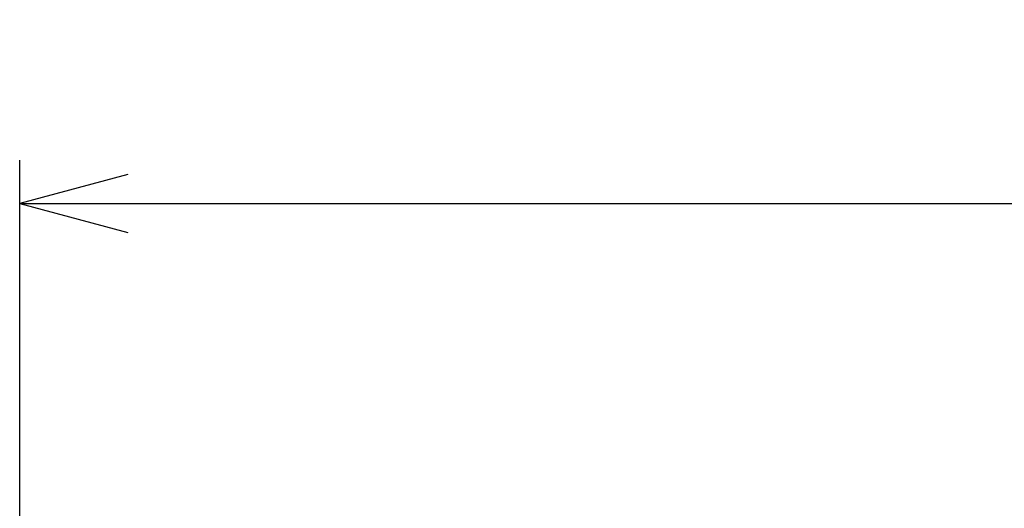
# Model space of a CAD drawing. Extents: x -201 to 589, y 371 to 916.
# Drawn here: x 296 to 342, y 522 to 544 of the extents above; entities that cross this region are included whole.
import ezdxf

# ---------------------------------------------------------------- set-up
doc = ezdxf.new("R2010")
doc.units = 0
doc.header["$LTSCALE"] = 13.199561
doc.layers.get('0').update_dxf_attribs({"linetype": 'CONTINUOUS'})
doc.layers.add('003', color=7, linetype='CONTINUOUS')
doc.styles.get("Standard").update_dxf_attribs({"font": 'TXT', "bigfont": 'BIGFONT'})
doc.dimstyles.get("Standard").update_dxf_attribs({"dimtxt": 2.5, "dimasz": 2.5, "dimexe": 1.25, "dimexo": 0.625, "dimtad": 1, "dimcen": 2.5, "dimazin": 3, "dimtfac": 1, "dimtmove": 0, "dimatfit": 3})

# ---------------------------------------------------------------- blocks, each defined once
blk = doc.blocks.new('ARROW')
at = {"color": 0, "linetype": 'CONTINUOUS'}
blk.add_lwpolyline([(5, 1.339746), (0, 0), (5, -1.339746)], dxfattribs=at)
blk = doc.blocks.new('*D9')
at = {"layer": '003', "color": 2}
for p, q in [((296.498271, 512.721675), (296.498271, 537.782316)), ((414.498271, 512.721675), (414.498271, 537.782316)), ((296.498271, 535.782316), (414.498271, 535.782316))]:
    blk.add_line(p, q, dxfattribs=at)
for p in [(414.498271, 535.782316), (296.498271, 512.721675), (414.498271, 512.721675)]:
    blk.add_point(p, dxfattribs=at)
at = {"layer": '003', "color": 2, "linetype": 'BYBLOCK'}
blk.add_blockref('ARROW', (296.498271, 535.782316), dxfattribs=at)
at = {"layer": '003', "color": 2, "linetype": 'BYBLOCK', "rotation": 180}
blk.add_blockref('ARROW', (414.498271, 535.782316), dxfattribs=at)
at = {"layer": '003', "color": 2, "width": 1.420598}
blk.add_text('118', height=6.4, dxfattribs=at).set_placement((347.248271, 537.782316))

msp = doc.modelspace()

# ---------------------------------------------------------------- dimensions: what is measured, and where the dimension line sits
at = {"layer": '003', "color": 2}
dim = msp.add_linear_dim(base=(414.498271, 535.782316), p1=(296.498271, 512.721675), p2=(414.498271, 512.721675), dimstyle='Standard', dxfattribs=at)
dim.commit()
dim.dimension.update_dxf_attribs({"geometry": '*D9', "text_midpoint": (347.248271, 537.782316)})

doc.saveas('drawing.dxf')
